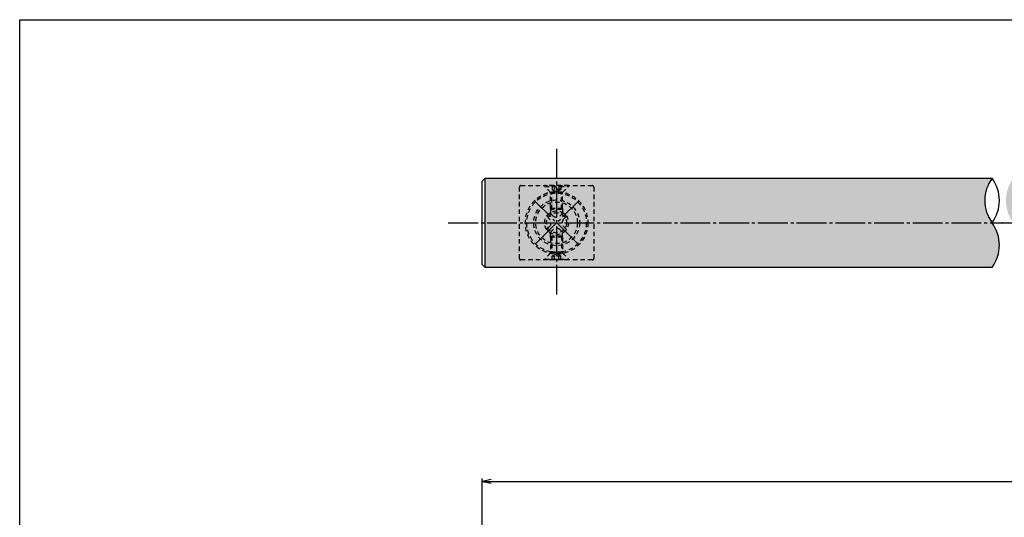
# Model space of a CAD drawing. Units: inches. Extents: x 75 to 1286, y 72 to 912.
# Drawn here: x 75 to 406, y 745 to 912 of the extents above; entities that cross this region are included whole.
import ezdxf

# ---------------------------------------------------------------- set-up
doc = ezdxf.new("R2010")
doc.units = ezdxf.units.IN
doc.header["$MEASUREMENT"] = 0
doc.linetypes.add('CENS', pattern=[13, 10, -1, 1, -1])
doc.linetypes.add('HIDS', pattern=[2.5, 1.5, -1])
for name, color, linetype in [('01-下書線', 251, 'Continuous'), ('02-実線-1', 7, 'Continuous'), ('04-破線-1', 5, 'HIDS'), ('06-中心線', 1, 'CENS'), ('08-ﾊｯﾁﾝｸﾞ', 2, 'Continuous'), ('10-寸法', 3, 'Continuous'), ('11-ﾈｼﾞ関連', 7, 'Continuous'), ('図枠', 7, 'Continuous')]:
    doc.layers.add(name, color=color, linetype=linetype)
doc.styles.add('STD', font='TXT.shx', dxfattribs={"bigfont": 'bigfont.shx'})
doc.dimstyles.new('1：1', dxfattribs={"dimtxt": 3.5, "dimasz": 2.3, "dimexe": 1, "dimexo": 1, "dimgap": 1, "dimtad": 3, "dimdsep": 46, "dimtxsty": 'STD', "dimblk1": 'ARRI', "dimblk2": 'ARRI', "dimsah": 1, "dimcen": 0, "dimclrd": 3, "dimclre": 3, "dimclrt": 4, "dimadec": 0, "dimazin": 0, "dimtfac": 0.7, "dimtmove": 0, "dimatfit": 0, "dimldrblk": 'ARRI', "dimfxl": 1, "dimtvp": 1, "dimtolj": 1, "dimtzin": 0, "dimarcsym": 0})

# ---------------------------------------------------------------- blocks, each defined once
blk = doc.blocks.new('ARRI')
at = {"color": 0, "linetype": 'ByBlock'}
for p, q in [((0, 0), (-1, 0.21)), ((-1, -0.21), (0, 0)), ((0, 0), (-1, 0))]:
    blk.add_line(p, q, dxfattribs=at)
blk = doc.blocks.new('*D81')
at = {"layer": '10-寸法', "color": 3, "lineweight": -2, "transparency": 16777216}
for p, q in [((230.42, 688.02), (230.42, 758.22)), ((1246.33, 720.4), (1246.33, 758.22)), ((233.42, 757.22), (1243.33, 757.22))]:
    blk.add_line(p, q, dxfattribs=at)
at = {"layer": 'Defpoints', "color": 0, "transparency": 16777216}
for p in [(1246.33, 757.22), (1246.33, 719.4), (230.42, 687.02)]:
    blk.add_point(p, dxfattribs=at)
at = {"layer": '10-寸法', "color": 3, "lineweight": -2, "transparency": 16777216, "xscale": 3, "yscale": 3, "zscale": 3, "rotation": 180}
blk.add_blockref('ARRI', (230.42, 757.22), dxfattribs=at)
at = {"layer": '10-寸法', "color": 3, "lineweight": -2, "transparency": 16777216, "xscale": 3, "yscale": 3, "zscale": 3}
blk.add_blockref('ARRI', (1246.33, 757.22), dxfattribs=at)
at = {"layer": '10-寸法', "color": 4, "transparency": 16777216, "insert": (738.37, 760.22), "char_height": 4, "attachment_point": 5, "style": 'STD'}
blk.add_mtext('\\A1;L=1701~2200', dxfattribs=at)
blk = doc.blocks.new('A$C7BA27C1A')
at = {"layer": '06-中心線', "color": 1, "linetype": 'CENS'}
for p, q in [((-0.04, -10.11), (-0.04, 10.29)), ((-10.24, 0.09), (10.16, 0.09))]:
    blk.add_line(p, q, dxfattribs=at)
at = {"layer": '11-ﾈｼﾞ関連', "color": 5, "linetype": 'HIDS'}
for p, q in [((-0.84, 3.99), (0.76, 3.99)), ((-0.84, 2.64), (-0.84, 3.99)), ((0.76, 3.99), (0.76, 2.64)), ((-3.94, -0.71), (-3.94, 0.89)), ((-3.94, 0.89), (-2.59, 0.89)), ((2.51, 0.89), (3.86, 0.89)), ((3.86, 0.89), (3.86, -0.71)), ((-2.59, -0.71), (-3.94, -0.71)), ((-0.84, -3.81), (-0.84, -2.46)), ((0.76, -2.46), (0.76, -3.81)), ((3.86, -0.71), (2.51, -0.71)), ((0.76, -3.81), (-0.84, -3.81))]:
    blk.add_line(p, q, dxfattribs=at)
for radius in [7.7, 7]:
    blk.add_circle((-0.04, 0.09), radius, dxfattribs=at)
for centre, start, end in [((-2.59, 2.64), 270, 0), ((2.51, 2.64), 180, 270), ((-2.59, -2.46), 0, 90), ((2.51, -2.46), 90, 180)]:
    blk.add_arc(centre, 1.75, start, end, dxfattribs=at)

msp = doc.modelspace()

# ---------------------------------------------------------------- hatches: boundary and pattern name
at = {"layer": '08-ﾊｯﾁﾝｸﾞ'}
h = msp.add_hatch(dxfattribs=at)
h.set_pattern_fill('AR-SAND', color=256, scale=6)
h.paths.add_polyline_path([(401.699, 844.156, -0.3259259), (401.699, 859.156), (231.417, 859.156), (231.417, 829.156), (401.699, 829.156, 0.3259234)])
h.paths.add_polyline_path([(580.076, 859.156), (408.794, 859.156, 0.3259247), (408.794, 844.156, -0.3259247), (408.794, 829.156), (580.076, 829.156)])
h.paths.add_polyline_path([(1067.949, 859.156), (896.667, 859.156), (896.667, 829.156), (1067.949, 829.156, -0.3259247), (1067.949, 844.156, 0.3259247)])
h.paths.add_polyline_path([(1245.326, 859.156), (1075.044, 859.156, -0.3259259), (1075.044, 844.156, 0.3259234), (1075.044, 829.156), (1245.326, 829.156)])
h.paths.add_polyline_path([(401.699, 688.016), (231.417, 688.016), (231.417, 658.016), (242.917, 658.016), (242.917, 664.724), (267.917, 664.724), (267.917, 658.016), (401.699, 658.016, 0.3259234), (401.699, 673.015, -0.3259259)])
h.paths.add_polyline_path([(267.917, 664.724), (242.917, 664.724), (242.917, 623.016), (267.917, 623.016)])
h.paths.add_polyline_path([(580.076, 688.016), (408.794, 688.016, 0.3259247), (408.794, 673.016, -0.3259247), (408.794, 658.016), (542.576, 658.016), (542.576, 664.724), (567.576, 664.724), (567.576, 658.016), (580.076, 658.016)])
h.paths.add_polyline_path([(567.576, 664.724), (542.576, 664.724), (542.576, 623.016), (567.576, 623.016)])
h.paths.add_polyline_path([(1068.185, 672.016, 0.2851841), (1068.185, 688.016), (896.667, 688.016), (896.667, 658.016), (909.167, 658.016), (909.167, 664.724), (934.167, 664.724), (934.167, 658.016), (1068.185, 658.016, -0.3259247)])
h.paths.add_polyline_path([(934.167, 664.724), (909.167, 664.724), (909.167, 623.016), (934.167, 623.016)])
h.paths.add_polyline_path([(1245.326, 688.016), (1074.807, 688.016, -0.2851841), (1074.807, 672.016, 0.3259247), (1074.807, 658.016), (1208.826, 658.016), (1208.826, 664.724), (1233.826, 664.724), (1233.826, 658.016), (1245.326, 658.016)])
h.paths.add_polyline_path([(1233.826, 664.724), (1208.826, 664.724), (1208.826, 623.016), (1233.826, 623.016)])
h.paths.add_polyline_path([(107.561, 673.016, 1), (135.561, 673.016, 1)])
h.paths.add_polyline_path([(134.061, 664.724, -0.536675), (109.061, 664.724), (109.061, 623.016), (134.061, 623.016)])
h.paths.add_polyline_path([(134.061, 583.016), (109.061, 583.016), (109.061, 541.307, -0.536675), (134.061, 541.307)])
h.paths.add_polyline_path([(107.561, 533.016, 1), (135.561, 533.016, 1)])
h.paths.add_polyline_path([(267.917, 583.016), (242.917, 583.016), (242.917, 541.307), (267.917, 541.307)])
h.paths.add_polyline_path([(401.699, 548.016), (267.917, 548.016), (267.917, 541.307), (242.917, 541.307), (242.917, 548.016), (231.417, 548.016), (231.417, 518.016), (401.699, 518.016, -0.3259259), (401.699, 533.016, 0.3259234)])
h.paths.add_polyline_path([(580.076, 548.016), (567.576, 548.016), (567.576, 541.307), (542.576, 541.307), (542.576, 548.016), (408.794, 548.016, -0.3259247), (408.794, 533.016, 0.3259247), (408.794, 518.016), (580.076, 518.016)])
h.paths.add_polyline_path([(567.576, 583.016), (542.576, 583.016), (542.576, 541.307), (567.576, 541.307)])
h.paths.add_polyline_path([(1068.185, 548.016), (934.167, 548.016), (934.167, 541.307), (909.167, 541.307), (909.167, 548.016), (896.667, 548.016), (896.667, 518.016), (1068.185, 518.016, 0.2851841), (1068.185, 534.016, -0.3259247)])
h.paths.add_polyline_path([(934.167, 583.016), (909.167, 583.016), (909.167, 541.307), (934.167, 541.307)])
h.paths.add_polyline_path([(1245.326, 548.016), (1233.826, 548.016), (1233.826, 541.307), (1208.826, 541.307), (1208.826, 548.016), (1074.807, 548.016, 0.3259247), (1074.807, 534.016, -0.2851841), (1074.807, 518.016), (1245.326, 518.016)])
h.paths.add_polyline_path([(1233.826, 583.016), (1208.826, 583.016), (1208.826, 541.307), (1233.826, 541.307)])

# ---------------------------------------------------------------- linework, layer by layer
at = {"layer": '01-下書線'}
for centre, start, end in [((411.982, 851.656), 143.89587, 216.10413), ((391.415, 851.656), 323.89587, 36.10413), ((391.415, 836.656), 323.89587, 36.10413)]:
    msp.add_arc(centre, 12.728, start, end, dxfattribs=at)
msp.add_point((405.246, 844.156), dxfattribs=at)
at = {"layer": '02-実線-1'}
msp.add_line((231.417, 829.156), (231.417, 859.156), dxfattribs=at)
msp.add_lwpolyline([(401.699, 829.156), (231.417, 829.156), (230.417, 830.156), (230.417, 858.156), (231.417, 859.156), (401.699, 859.156)], dxfattribs=at)
at = {"layer": '04-破線-1'}
msp.add_lwpolyline([(243.417, 856.656), (267.417, 856.656, -0.4142136), (267.917, 856.156), (267.917, 832.156, -0.4142136), (267.417, 831.656), (243.417, 831.656, -0.4142136), (242.917, 832.156), (242.917, 856.156, -0.4142136)], format="xyb", close=True, dxfattribs=at)
for radius in [10.5, 10]:
    msp.add_circle((255.417, 844.156), radius, dxfattribs=at)
at = {"layer": '06-中心線'}
for p, q in [((255.417, 869.02), (255.417, 819.293)), ((219.053, 844.156), (1257.689, 844.156))]:
    msp.add_line(p, q, dxfattribs=at)
at = {"layer": '11-ﾈｼﾞ関連', "color": 5, "linetype": 'HIDS'}
for p, q in [((259.417, 856.656), (251.417, 856.656)), ((251.417, 856.656), (251.417, 856.356)), ((253.973, 856.656), (253.973, 855.356)), ((254.695, 856.656), (254.695, 855.356)), ((256.138, 856.656), (256.138, 855.356)), ((256.86, 856.656), (256.86, 855.356)), ((259.417, 856.656), (259.417, 856.356)), ((251.417, 856.356), (259.417, 856.356)), ((253.417, 854.356), (251.417, 856.356)), ((253.417, 849.006), (253.417, 854.356)), ((257.417, 854.356), (253.417, 854.356)), ((253.767, 854.006), (253.417, 854.356)), ((257.417, 854.006), (253.417, 854.006)), ((253.767, 848.656), (253.767, 854.006)), ((253.973, 855.356), (255.417, 854.523)), ((256.86, 855.356), (253.973, 855.356)), ((254.334, 855.148), (254.334, 855.148)), ((254.695, 854.94), (254.695, 854.94)), ((256.86, 855.356), (255.417, 854.523)), ((257.067, 854.006), (257.417, 854.356)), ((257.067, 848.656), (257.067, 854.006)), ((257.417, 854.356), (259.417, 856.356)), ((257.417, 849.006), (257.417, 854.356)), ((253.417, 849.006), (253.767, 848.656)), ((257.417, 849.006), (253.417, 849.006)), ((257.067, 848.656), (253.767, 848.656)), ((257.417, 849.006), (257.067, 848.656)), ((253.417, 839.306), (253.767, 839.656)), ((253.417, 839.306), (253.417, 833.956)), ((257.417, 839.306), (253.417, 839.306)), ((253.767, 839.656), (253.767, 834.306)), ((257.067, 839.656), (253.767, 839.656)), ((257.067, 839.656), (257.067, 834.306)), ((257.417, 839.306), (257.067, 839.656)), ((257.417, 839.306), (257.417, 833.956)), ((253.417, 833.956), (251.417, 831.956)), ((253.767, 834.306), (253.417, 833.956)), ((257.417, 834.306), (253.417, 834.306)), ((257.417, 833.956), (253.417, 833.956)), ((253.973, 832.956), (255.417, 833.79)), ((256.86, 832.956), (255.417, 833.79)), ((257.067, 834.306), (257.417, 833.956)), ((257.417, 833.956), (259.417, 831.956)), ((251.417, 831.956), (259.417, 831.956)), ((251.417, 831.656), (251.417, 831.956)), ((259.417, 831.656), (251.417, 831.656)), ((253.973, 831.656), (253.973, 832.956)), ((256.86, 832.956), (253.973, 832.956)), ((254.334, 833.165), (254.334, 833.165)), ((254.695, 833.373), (254.695, 833.373)), ((254.695, 831.656), (254.695, 832.956)), ((256.138, 831.656), (256.138, 832.956)), ((256.86, 831.656), (256.86, 832.956)), ((259.417, 831.656), (259.417, 831.956))]:
    msp.add_line(p, q, dxfattribs=at)
at = {"layer": '11-ﾈｼﾞ関連', "color": 5}
for p, q in [((253.417, 849.006), (253.417, 847.62)), ((257.417, 849.006), (257.417, 847.62)), ((253.417, 839.306), (253.417, 840.692)), ((257.417, 839.306), (257.417, 840.692))]:
    msp.add_line(p, q, dxfattribs=at)
at = {"layer": '11-ﾈｼﾞ関連', "color": 5, "linetype": 'HIDS'}
for radius in [4, 3.375]:
    msp.add_circle((255.417, 844.156), radius, dxfattribs=at)
at = {"layer": '図枠'}
msp.add_lwpolyline([(75.089, 912.464), (1285.589, 912.464), (1285.589, 72.464), (75.089, 72.464)], close=True, dxfattribs=at)

# ---------------------------------------------------------------- block references
at = {"layer": '11-ﾈｼﾞ関連', "rotation": 45}
msp.add_blockref('A$C7BA27C1A', (255.513, 844.12), dxfattribs=at)

# ---------------------------------------------------------------- dimensions: what is measured, and where the dimension line sits
at = {"layer": '10-寸法'}
dim = msp.add_linear_dim(base=(1246.326, 757.216), p1=(230.417, 687.016), p2=(1246.326, 719.404), text='L=1701~2200', dimstyle='1：1', override={"dimscale": 0, "dimtxt": 4, "dimasz": 3, "dimtix": 0, "dimtofl": 1, "dimtmove": 0, "dimatfit": 0}, dxfattribs=at)
dim.commit()
dim.dimension.update_dxf_attribs({"geometry": '*D81', "text_midpoint": (738.371, 760.216)})

doc.saveas('drawing.dxf')
